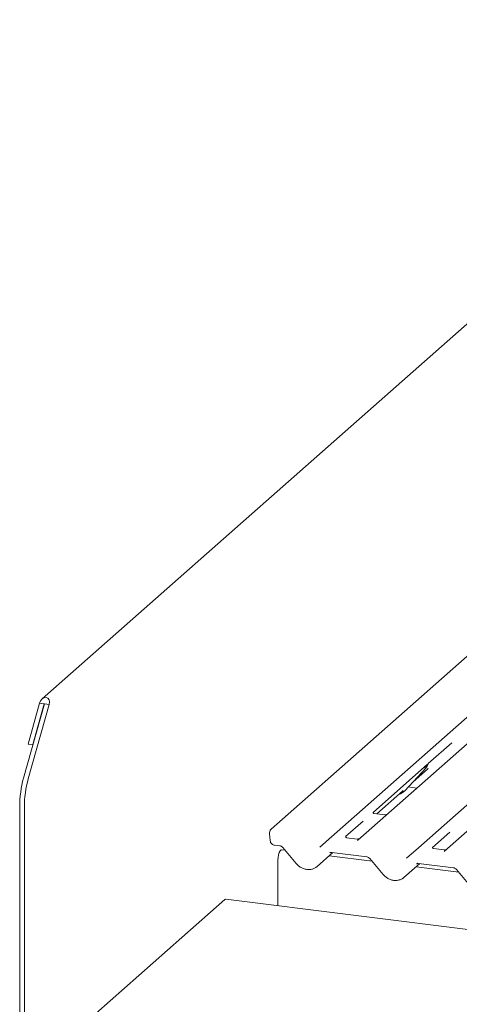
# Model space of a CAD drawing. Units: millimetres. Extents: x 5 to 415, y -14 to 292.
# Drawn here: x 275 to 286, y 125 to 149 of the extents above; entities that cross this region are included whole.
import ezdxf

# ---------------------------------------------------------------- set-up
doc = ezdxf.new("R2010")
doc.units = ezdxf.units.MM

msp = doc.modelspace()

# ---------------------------------------------------------------- linework, layer by layer
at = {"color": 7, "linetype": 'Continuous', "lineweight": 15}
for p, q in [((294.95946, 149.29215), (275.7833, 132.38036)), ((294.68023, 140.77239), (281.48761, 129.13759)), ((282.99637, 128.94751), (296.18899, 140.58231)), ((296.84338, 140.49986), (283.65076, 128.86506)), ((285.15951, 128.67498), (298.35214, 140.30978)), ((299.00653, 140.22733), (285.8139, 128.59253)), ((275.3184, 130.4085), (275.83894, 132.25565)), ((275.71616, 132.27112), (275.43001, 131.25567)), ((275.43533, 130.39377), (275.95586, 132.24092)), ((275.83309, 132.25639), (275.54693, 131.24094)), ((275.83309, 132.25639), (275.71616, 132.27112)), ((275.83894, 132.25565), (275.83309, 132.25639)), ((275.95586, 132.24092), (275.83894, 132.25565)), ((275.54693, 131.24094), (275.43001, 131.25567)), ((275.54693, 131.24094), (275.55499, 131.24804)), ((285.99086, 131.28352), (285.40604, 130.76776)), ((285.38763, 130.75152), (284.02941, 129.55368)), ((285.40037, 130.75491), (285.40498, 130.76622)), ((284.82045, 130.09403), (285.34541, 130.65847)), ((285.02518, 130.31417), (285.38571, 130.63212)), ((285.34541, 130.65847), (285.34502, 130.65809)), ((284.90665, 130.18672), (285.11904, 130.15996)), ((284.12358, 129.51902), (284.7606, 130.08082)), ((284.7606, 130.08082), (284.78127, 130.10096)), ((284.82045, 130.09403), (284.82005, 130.09365)), ((275.22132, 129.69788), (275.22132, 120.28235)), ((275.33825, 129.68315), (275.33825, 120.26762)), ((284.32215, 129.49401), (284.05477, 129.52769)), ((283.78115, 129.33474), (283.34562, 128.95063)), ((281.445, 129.02295), (281.46378, 128.85082)), ((285.9443, 129.06221), (285.50877, 128.6781)), ((281.57592, 128.73766), (281.70678, 128.72118)), ((282.69898, 128.68523), (282.99589, 128.94709)), ((282.99589, 128.94709), (282.99637, 128.94751)), ((283.63836, 128.89096), (283.37098, 128.92464)), ((281.83985, 128.61046), (281.75074, 128.62168)), ((281.78427, 128.67691), (282.11399, 128.28269)), ((282.63637, 128.20743), (283.02989, 128.55448)), ((284.003, 128.33793), (282.93667, 128.47227)), ((282.99873, 128.55841), (283.86993, 128.44865)), ((284.86212, 128.4127), (285.15904, 128.67455)), ((285.15904, 128.67455), (285.15951, 128.67498)), ((285.80151, 128.61843), (285.53413, 128.65211)), ((281.65802, 127.23168), (281.65802, 128.36904)), ((283.94742, 128.40438), (284.27713, 128.01016)), ((284.79952, 127.9349), (285.19304, 128.28195)), ((285.16188, 128.28588), (286.03307, 128.17612)), ((286.16614, 128.06539), (285.09982, 128.19974)), ((286.11056, 128.13185), (286.44028, 127.73763)), ((280.33219, 127.38244), (275.42664, 123.05615)), ((318.36731, 122.60674), (280.36344, 127.39478))]:
    msp.add_line(p, q, dxfattribs=at)
at = {"color": 7, "linetype": 'Continuous', "lineweight": 15, "flags": 128}
for points in [[(281.65802, 128.36904), (281.66215, 128.43516), (281.67404, 128.50059), (281.69227, 128.55744), (281.71462, 128.59886), (281.73841, 128.61984), (281.75074, 128.62168)], [(282.99873, 128.55841), (282.99884, 128.55839), (282.99971, 128.55833)], [(285.16188, 128.28588), (285.16199, 128.28586), (285.16286, 128.2858)], [(280.33219, 127.38244), (280.34944, 127.39312), (280.36344, 127.39478)]]:
    msp.add_lwpolyline(points, dxfattribs=at)
at = {"color": 7, "linetype": 'Continuous', "lineweight": 15}
for centre, radius, start, end in [((285.15892, 130.82992), 0.25329, 317.282894, 344.881837), ((277.91921, 129.69125), 2.6979, 164.582221, 179.859127), ((278.03614, 129.67652), 2.6979, 164.582221, 179.859127), ((284.585, 130.3136), 0.32192, 285.983139, 316.901652), ((281.5382, 129.03311), 0.09375, 148.050553, 186.223734)]:
    msp.add_arc(centre, radius, start, end, dxfattribs=at)
for centre, major_axis, ratio, start_param, end_param in [((275.83601, 132.25602), (0.0695, 0.15397), 0.69905585, 4.9244045, 8.06599715), ((285.13153, 130.90795), (0.27082, -0.25988), 0.8585157, 6.21164661, 6.29891307), ((283.56896, 128.91583), (0.0775, -0.05459), 0.77097121, 6.10109336, 6.24259873), ((285.7321, 128.6433), (0.0775, -0.05459), 0.77097121, 6.10109336, 6.24259873), ((282.37845, 128.47997), (0.28108, -0.24945), 0.8431431, 6.06337142, 6.26725432), ((284.5416, 128.20744), (0.28108, -0.24945), 0.8431431, 6.06337142, 6.26725432)]:
    msp.add_ellipse(centre, major_axis=major_axis, ratio=ratio, start_param=start_param, end_param=end_param, dxfattribs=at)
for points, knots in [([(285.30624, 130.66539), (285.32673, 130.68746), (285.35241, 130.71511), (285.38171, 130.7454), (285.38763, 130.75152)], [0, 0, 0, 0, 0.79788938, 1, 1, 1, 1]), ([(285.40503, 130.7664), (285.40505, 130.76646), (285.40517, 130.76697), (285.4053, 130.7671), (285.4052, 130.76697), (285.40518, 130.76695)], [0, 0, 0, 0, 0.09917947, 0.81305288, 1, 1, 1, 1]), ([(284.05566, 129.52826), (284.053, 129.52851), (284.04408, 129.52935), (284.03696, 129.53421), (284.02962, 129.55293), (284.03079, 129.55573), (284.0311, 129.55647)], [0, 0, 0, 0, 0.11702746, 0.39328905, 0.84015476, 1, 1, 1, 1]), ([(284.36432, 129.49897), (284.35735, 129.4966), (284.34414, 129.49213), (284.3293, 129.49433), (284.3223, 129.49536)], [0, 0, 0, 0, 0.52814471, 1, 1, 1, 1]), ([(281.46419, 129.09728), (281.46388, 129.09584), (281.46261, 129.09005), (281.46035, 129.08586), (281.45865, 129.08272)], [0, 0, 0, 0, 0.24893656, 1, 1, 1, 1]), ([(281.48171, 129.13164), (281.47665, 129.12523), (281.46832, 129.11465), (281.4657, 129.10164), (281.46466, 129.09652)], [0, 0, 0, 0, 0.60633293, 1, 1, 1, 1]), ([(281.48766, 129.13751), (281.48644, 129.13649), (281.4843, 129.13471), (281.48267, 129.1326), (281.48196, 129.1317)], [0, 0, 0, 0, 0.569771, 1, 1, 1, 1]), ([(281.46378, 128.85082), (281.46698, 128.83616), (281.47334, 128.80702), (281.50197, 128.77012), (281.53771, 128.74566), (281.56462, 128.74003), (281.57592, 128.73766)], [0, 0, 0, 0, 0.26148207, 0.51968595, 0.79842788, 1, 1, 1, 1]), ([(281.70678, 128.72118), (281.71184, 128.72031), (281.72588, 128.71788), (281.7509, 128.70691), (281.77188, 128.6909), (281.78161, 128.67991), (281.78427, 128.67691)], [0, 0, 0, 0, 0.19045219, 0.52924481, 0.8712541, 1, 1, 1, 1]), ([(283.37187, 128.92521), (283.36921, 128.92546), (283.36028, 128.9263), (283.35317, 128.93116), (283.34583, 128.94988), (283.347, 128.95268), (283.34731, 128.95342)], [0, 0, 0, 0, 0.11702746, 0.39328905, 0.84015476, 1, 1, 1, 1]), ([(283.68053, 128.89592), (283.67356, 128.89355), (283.66035, 128.88908), (283.64551, 128.89128), (283.63851, 128.89232)], [0, 0, 0, 0, 0.52814471, 1, 1, 1, 1]), ([(283.64925, 128.86367), (283.6492, 128.86363), (283.64606, 128.86168), (283.64421, 128.85833), (283.64239, 128.85503)], [0, 0, 0, 0, 0.01682551, 1, 1, 1, 1]), ([(282.94845, 128.5447), (282.9502, 128.54637), (282.95595, 128.55186), (282.97025, 128.55925), (282.99011, 128.55866), (282.99873, 128.55841)], [0, 0, 0, 0, 0.19822818, 0.65183352, 1, 1, 1, 1]), ([(285.53502, 128.65268), (285.53236, 128.65293), (285.52343, 128.65377), (285.51632, 128.65863), (285.50898, 128.67735), (285.51015, 128.68015), (285.51045, 128.68089)], [0, 0, 0, 0, 0.11702746, 0.39328905, 0.84015476, 1, 1, 1, 1]), ([(285.84368, 128.62339), (285.8367, 128.62102), (285.82349, 128.61655), (285.80865, 128.61875), (285.80165, 128.61978)], [0, 0, 0, 0, 0.52814471, 1, 1, 1, 1]), ([(285.8124, 128.59113), (285.81235, 128.5911), (285.80921, 128.58915), (285.80736, 128.5858), (285.80554, 128.5825)], [0, 0, 0, 0, 0.01682551, 1, 1, 1, 1]), ([(282.11399, 128.28269), (282.12501, 128.2704), (282.1553, 128.23663), (282.21525, 128.19094), (282.29338, 128.15237), (282.37694, 128.13135), (282.46078, 128.12982), (282.53921, 128.14588), (282.58305, 128.17143), (282.60385, 128.18355)], [0, 0, 0, 0, 0.08816516, 0.2422305, 0.39681358, 0.5517625, 0.70672697, 0.86084179, 1, 1, 1, 1]), ([(283.86993, 128.44865), (283.87498, 128.44777), (283.88903, 128.44535), (283.91404, 128.43438), (283.93503, 128.41837), (283.94476, 128.40738), (283.94742, 128.40438)], [0, 0, 0, 0, 0.19045219, 0.52924481, 0.8712541, 1, 1, 1, 1]), ([(285.1116, 128.27217), (285.11335, 128.27384), (285.11909, 128.27933), (285.1334, 128.28672), (285.15325, 128.28613), (285.16188, 128.28588)], [0, 0, 0, 0, 0.198228183, 0.651833522, 1, 1, 1, 1]), ([(284.27713, 128.01016), (284.28816, 127.99787), (284.31845, 127.9641), (284.3784, 127.9184), (284.45653, 127.87984), (284.54008, 127.85882), (284.62393, 127.85729), (284.70236, 127.87335), (284.7462, 127.8989), (284.767, 127.91102)], [0, 0, 0, 0, 0.08816516, 0.2422305, 0.39681358, 0.5517625, 0.70672697, 0.86084179, 1, 1, 1, 1]), ([(286.03307, 128.17612), (286.03813, 128.17524), (286.05217, 128.17282), (286.07719, 128.16185), (286.09818, 128.14584), (286.1079, 128.13485), (286.11056, 128.13185)], [0, 0, 0, 0, 0.19045219, 0.52924481, 0.8712541, 1, 1, 1, 1])]:
    msp.add_open_spline(points, degree=3, knots=knots, dxfattribs=at)

doc.saveas('drawing.dxf')
